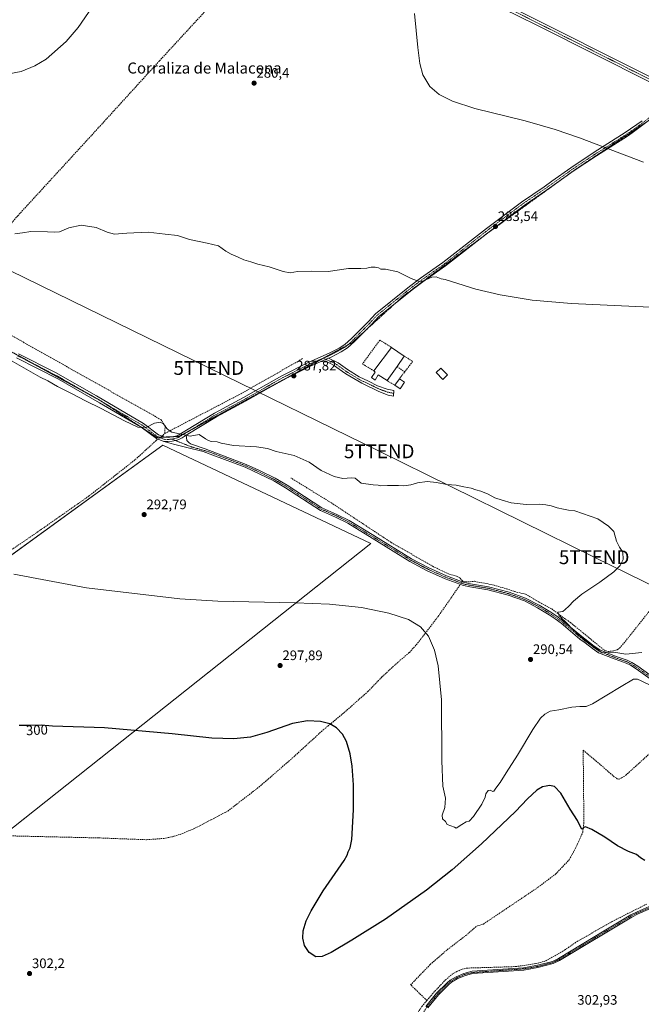
# Model space of a CAD drawing. Units: metres. Extents: x 608412 to 611892, y 4666810 to 4669177.
# Drawn here: x 610029 to 610480, y 4667476 to 4668191 of the extents above; entities that cross this region are included whole.
import ezdxf
from ezdxf.enums import TextEntityAlignment as Align

# ---------------------------------------------------------------- set-up
doc = ezdxf.new("R2010")
doc.units = ezdxf.units.M
doc.header["$MEASUREMENT"] = 0
for name, pattern in [('TRAZO_Y_PUNTO', [1, 0.5, -0.25, 0, -0.25]), ('TRAZOS2', [0.375, 0.25, -0.125]), ('TRAZOSX2', [1.5, 1, -0.5])]:
    doc.linetypes.add(name, pattern=pattern)
doc.layers.get('0').update_dxf_attribs({"lineweight": 5})
for name, color, linetype, lineweight in [('Camino', 19, 'Continuous', 0), ('Camino Cxs', 19, 'Continuous', 0), ('Camino eje', 39, 'TRAZO_Y_PUNTO', 13), ('Carátula', 7, 'Continuous', 5), ('Corriente artificial lineal', 5, 'TRAZOSX2', 13), ('Corriente artificial lineal oculto', 135, 'TRAZO_Y_PUNTO', 13), ('Cultivos herbáceos CxS', 92, 'Continuous', 0), ('Cultivos leñosos', 92, 'Continuous', 0), ('Cultivos leñosos CxS', 92, 'Continuous', 0), ('Curva de nivel maestra', 36, 'Continuous', 30), ('Curva de nivel normal', 36, 'Continuous', 0), ('Edificación', 1, 'Continuous', 13), ('Edificación Cxs', 1, 'Continuous', 13), ('Edificación industrial', 135, 'Continuous', 13), ('Edificación industrial Cxs', 135, 'Continuous', 13), ('Muro lineal', 1, 'TRAZOSX2', 13), ('Punto de cota en terreno', 7, 'Continuous', 0), ('Rótulo de curva de nivel directora', 19, 'Continuous', 0), ('Rótulo de punto de cota en terreno', 19, 'Continuous', 0), ('Tendido', 6, 'Continuous', 0), ('Texto cartográfico', 19, 'Continuous', 0), ('Torre de tendido puntual', 7, 'Continuous', 0), ('Vía pecuaria eje', 92, 'TRAZOS2', 0)]:
    doc.layers.add(name, color=color, linetype=linetype, lineweight=lineweight)
doc.styles.add('Arial', font='arial.ttf', dxfattribs={"height": 0.2})

# ---------------------------------------------------------------- blocks, each defined once
blk = doc.blocks.new('*U154')
at = {"layer": 'Cultivos herbáceos CxS', "color": 92, "linetype": 'Continuous', "lineweight": 0}
blk.add_polyline3d([(609843.22, 4667460.68, 303.63), (610283.43, 4667810.29, 292.92), (610132.46, 4667881.81, 290.77), (609759.35, 4667611.02, 303.22)], dxfattribs=at)
blk = doc.blocks.new('*U164')
at = {"layer": 'Curva de nivel normal', "color": 36, "linetype": 'Continuous', "lineweight": 0}
for points in [[(609908.31, 4668194.58, 280), (609925.98, 4668186.21, 280), (609945.3, 4668175.79, 280), (609973.22, 4668159.53, 280), (609987.38, 4668153.52, 280), (609999.3, 4668150.78, 280), (610015.51, 4668150.28, 280), (610029.5, 4668152.94, 280), (610039.62, 4668157.06, 280), (610047.85, 4668162.07, 280), (610062.16, 4668174.75, 280), (610070.93, 4668185.12, 280), (610081.19, 4668199.66, 280)], [(610315.07, 4668195.13, 280), (610317.58, 4668170.42, 280), (610318.93, 4668158.84, 280), (610321.06, 4668150.69, 280), (610326.15, 4668142.06, 280), (610332.98, 4668136.35, 280), (610342.68, 4668131.5, 280), (610358.79, 4668126.27, 280), (610395.39, 4668117.16, 280), (610417.18, 4668110.93, 280), (610434.71, 4668104.95, 280), (610481.25, 4668087.18, 280)]]:
    blk.add_polyline3d(points, dxfattribs=at)
blk = doc.blocks.new('*U166')
at = {"layer": 'Curva de nivel normal', "color": 36, "linetype": 'Continuous', "lineweight": 0}
blk.add_polyline3d([(610012.76, 4667948.42, 290), (610043.38, 4667931.14, 290), (610048.91, 4667928.41, 290), (610055.86, 4667924.34, 290), (610066.71, 4667919.09, 290), (610076.26, 4667913.94, 290), (610087.65, 4667908.26, 290), (610104.54, 4667899.28, 290), (610114.24, 4667894.85, 290), (610120.21, 4667894.56, 290), (610126.28, 4667897.63, 290), (610130.53, 4667898.44, 290), (610132.87, 4667897.16, 290), (610135.35, 4667893.94, 290), (610137.1, 4667892.46, 290), (610138.96, 4667891.1, 290), (610152.2, 4667888.22, 290), (610158.7, 4667889.39, 290), (610163.37, 4667886.39, 290), (610165.48, 4667885.14, 290), (610167.5, 4667884.41, 290), (610171.84, 4667884.17, 290), (610174.79, 4667883.15, 290), (610183.75, 4667881.44, 290), (610200.31, 4667880.49, 290), (610208.38, 4667879.22, 290), (610214.67, 4667877.24, 290), (610227.67, 4667874.24, 290), (610238.62, 4667869.45, 290), (610247.3, 4667863.28, 290), (610256.85, 4667858.88, 290), (610262.96, 4667857.48, 290), (610269.42, 4667857.89, 290), (610272.02, 4667857.72, 290), (610276.45, 4667854.15, 290), (610285.1, 4667852.81, 290), (610288.57, 4667852.62, 290), (610290.7, 4667852.12, 290), (610295.57, 4667852.47, 290), (610303.33, 4667852.52, 290), (610307.33, 4667852.29, 290), (610312.33, 4667852.96, 290), (610317.33, 4667854.32, 290), (610324.33, 4667855.28, 290), (610330.99, 4667854.67, 290), (610338.46, 4667853.18, 290), (610345.18, 4667852.76, 290), (610350.79, 4667851.43, 290), (610356.11, 4667850.38, 290), (610359.48, 4667849.21, 290), (610363.17, 4667848.22, 290), (610368.45, 4667846.18, 290), (610373.44, 4667843.41, 290), (610378.65, 4667841.7, 290), (610385.21, 4667839.81, 290), (610396.21, 4667838.57, 290), (610405.6, 4667838.81, 290), (610410.42, 4667838.28, 290), (610414.34, 4667837.73, 290), (610418.55, 4667836.28, 290), (610423.3, 4667835.36, 290), (610426.8, 4667834.53, 290), (610431.31, 4667834.04, 290), (610448.12, 4667828.18, 290), (610455.72, 4667822.97, 290), (610459.67, 4667819.13, 290), (610461.54, 4667812.04, 290), (610463.8, 4667807.54, 290), (610466.36, 4667804.07, 290), (610466.48, 4667798.76, 290), (610464.34, 4667794.34, 290), (610459.64, 4667789.62, 290), (610449.64, 4667782.25, 290), (610436.58, 4667773.54, 290), (610430.44, 4667768.41, 290), (610427.16, 4667764.72, 290), (610424.41, 4667762.39, 290), (610422.81, 4667760.82, 290), (610421.02, 4667760.8, 290), (610418.99, 4667760.34, 290), (610420.16, 4667757.9, 290), (610421.18, 4667756.92, 290), (610422.16, 4667755.7, 290), (610424.67, 4667753.36, 290), (610430.52, 4667747.43, 290), (610435.76, 4667742.92, 290), (610437.88, 4667740.62, 290), (610442.33, 4667737.12, 290), (610451.29, 4667731.04, 290), (610461.23, 4667731.1, 290), (610468.52, 4667729.94, 290), (610479.97, 4667731.24, 290)], dxfattribs=at)
blk = doc.blocks.new('*U171')
at = {"layer": 'Curva de nivel normal', "color": 36, "linetype": 'Continuous', "lineweight": 0}
blk.add_polyline3d([(610486.07, 4667982.03, 285), (610429.1, 4667984.65, 285), (610400.46, 4667987.1, 285), (610377.15, 4667990.9, 285), (610359.5, 4667995.09, 285), (610337.25, 4668001.95, 285), (610334.49, 4668002.61, 285), (610330.89, 4668004, 285), (610327.65, 4668003.59, 285), (610321.61, 4668000.96, 285), (610318.65, 4668000.54, 285), (610316.54, 4668001.36, 285), (610312.53, 4668002.76, 285), (610302.88, 4668007.47, 285), (610293.99, 4668009.44, 285), (610290.7, 4668009.64, 285), (610288.81, 4668010.44, 285), (610286.53, 4668010.95, 285), (610283.62, 4668011.05, 285), (610280.49, 4668010.33, 285), (610276, 4668010.07, 285), (610267.11, 4668010.12, 285), (610252.45, 4668007.91, 285), (610240.56, 4668008.15, 285), (610230.03, 4668007.72, 285), (610224.79, 4668006.97, 285), (610219.82, 4668007.79, 285), (610209.47, 4668011.14, 285), (610201.35, 4668013.19, 285), (610196.35, 4668014.88, 285), (610191.18, 4668016.3, 285), (610187.12, 4668018.31, 285), (610181.92, 4668020.31, 285), (610178.06, 4668022.62, 285), (610172.7, 4668026.37, 285), (610164.6, 4668028.28, 285), (610151.69, 4668031.14, 285), (610143.15, 4668033.85, 285), (610134.05, 4668034.82, 285), (610121.69, 4668036.3, 285), (610106.36, 4668035.7, 285), (610097.36, 4668034.94, 285), (610092.02, 4668036.31, 285), (610084.02, 4668039.79, 285), (610073.23, 4668041.52, 285), (610064.14, 4668039.47, 285), (610057.38, 4668036.71, 285), (610053.99, 4668036.31, 285), (610048.7, 4668036.57, 285), (610036.52, 4668036.97, 285), (610030.51, 4668035.9, 285), (610025.03, 4668035.15, 285)], dxfattribs=at)
blk = doc.blocks.new('*U173')
at = {"layer": 'Curva de nivel normal', "color": 36, "linetype": 'Continuous', "lineweight": 0}
blk.add_polyline3d([(610494.04, 4667703.45, 295), (610479.6, 4667710.62, 295), (610476.84, 4667711.78, 295), (610473.98, 4667711.7, 295), (610464.98, 4667706.46, 295), (610444.32, 4667693.8, 295), (610439.75, 4667691.99, 295), (610434.98, 4667691.86, 295), (610429.32, 4667691.54, 295), (610419.73, 4667689.52, 295), (610413.44, 4667688.51, 295), (610409.55, 4667686.4, 295), (610406.38, 4667683.41, 295), (610400.84, 4667675.32, 295), (610389.83, 4667656.5, 295), (610381.46, 4667643.82, 295), (610377.13, 4667636.84, 295), (610373.96, 4667632.68, 295), (610372.7, 4667630.41, 295), (610371.82, 4667630.18, 295), (610370.01, 4667631.27, 295), (610368.49, 4667630.96, 295), (610366.88, 4667628.56, 295), (610366.33, 4667626.03, 295), (610363.96, 4667621.06, 295), (610357.76, 4667612.06, 295), (610354.67, 4667608.69, 295), (610352.66, 4667608.29, 295), (610349.49, 4667606.27, 295), (610345.33, 4667603.69, 295), (610344.08, 4667604.41, 295), (610338.76, 4667606.3, 295), (610337.52, 4667608.36, 295), (610335.37, 4667610.38, 295), (610335.03, 4667612.95, 295), (610336.98, 4667618.61, 295), (610337.48, 4667625.44, 295), (610335.61, 4667634.02, 295), (610334.82, 4667652.44, 295), (610334.6, 4667696.81, 295), (610332.23, 4667721.51, 295), (610329.67, 4667732.83, 295), (610325.19, 4667743.11, 295), (610319.43, 4667749.86, 295), (610310.79, 4667755.14, 295), (610296.49, 4667759.83, 295), (610276.55, 4667763.8, 295), (610253.27, 4667766.33, 295), (610228.6, 4667767.34, 295), (610172.33, 4667768.39, 295), (610144.81, 4667770.08, 295), (610076.99, 4667778.04, 295), (610024.29, 4667787.98, 295)], dxfattribs=at)
blk = doc.blocks.new('*U177')
at = {"layer": 'Curva de nivel maestra', "color": 36, "linetype": 'Continuous', "lineweight": 30}
blk.add_polyline3d([(610482.29, 4667580.12, 300), (610479.02, 4667581.97, 300), (610476.14, 4667584.47, 300), (610470.34, 4667586.78, 300), (610462.4, 4667590.86, 300), (610453.11, 4667597.05, 300), (610443.77, 4667602.61, 300), (610439.18, 4667604.58, 300), (610437.78, 4667603.99, 300), (610436.96, 4667602.92, 300), (610436.36, 4667603.23, 300), (610433.33, 4667609.25, 300), (610427.98, 4667617.46, 300), (610421.27, 4667628.93, 300), (610416.65, 4667633.85, 300), (610412.98, 4667634.56, 300), (610410.56, 4667634.05, 300), (610407.94, 4667633.57, 300), (610403.89, 4667631.18, 300), (610397.14, 4667624.84, 300), (610388.33, 4667615.65, 300), (610363.78, 4667592.29, 300), (610342.38, 4667573.44, 300), (610323.75, 4667558.66, 300), (610294.09, 4667537.58, 300), (610269.51, 4667522.18, 300), (610254.58, 4667513.36, 300), (610247.97, 4667510.37, 300), (610243.48, 4667510.16, 300), (610238.59, 4667513.32, 300), (610235.3, 4667518.48, 300), (610234.02, 4667523.63, 300), (610234.33, 4667529.14, 300), (610236.54, 4667536.38, 300), (610239.96, 4667543.61, 300), (610248.69, 4667558.04, 300), (610264.02, 4667580.08, 300), (610266.24, 4667584.08, 300), (610266.98, 4667586.41, 300), (610268.35, 4667589.28, 300), (610269.46, 4667595.3, 300), (610270.87, 4667616.81, 300), (610270.88, 4667635.15, 300), (610269.92, 4667648.58, 300), (610268.45, 4667657.64, 300), (610265.7, 4667666.56, 300), (610262.81, 4667671.84, 300), (610258.46, 4667676.45, 300), (610253.52, 4667679.32, 300), (610246.91, 4667681.13, 300), (610237.43, 4667681.49, 300), (610226.47, 4667679.6, 300), (610207.89, 4667673.05, 300), (610196.11, 4667669.78, 300), (610184.04, 4667668.47, 300), (610168.01, 4667668.87, 300), (610139.17, 4667672.1, 300), (610090.17, 4667676.58, 300), (610052.36, 4667677.68, 300), (610044.03, 4667678.51, 300), (610034.37, 4667678.14, 300), (610030.6, 4667678.22, 300), (610028.08, 4667678.11, 300)], dxfattribs=at)
blk = doc.blocks.new('5PATER')
at = {"layer": 'Carátula', "linetype": 'Continuous', "lineweight": 5}
h = blk.add_hatch(color=250, dxfattribs=at)
edge = h.paths.add_edge_path()
edge.add_ellipse((0, 0.01), major_axis=(-1.33, -1.34), ratio=0.999422, start_angle=0, end_angle=360)
blk = doc.blocks.new('*U183')
at = {"layer": 'Camino Cxs', "color": 19, "linetype": 'Continuous', "lineweight": 0}
for points in [[(610323.34, 4667474.14, 302.57), (610331.12, 4667483.75, 302.62), (610338.46, 4667491.14, 302.46), (610340.98, 4667493.22, 302.67), (610345.3, 4667495.74, 302.6), (610350.88, 4667498.13, 302.76), (610356.96, 4667499.67, 302.53), (610394.25, 4667502.28, 302.27), (610404.27, 4667504.03, 302.63), (610415.15, 4667506.87, 302.62), (610419.51, 4667508.97, 302.72), (610453.83, 4667529.66, 302.58), (610471.96, 4667540.58, 302.2), (610476.61, 4667542.88, 302.13), (610489.68, 4667548.54, 302.31)], [(610490.27, 4667546.91, 302.54), (610477.33, 4667541.32, 302.41), (610472.79, 4667539.07, 302.48), (610420.33, 4667507.46, 302.86), (610415.75, 4667505.24, 302.83), (610404.64, 4667502.34, 302.7), (610394.45, 4667500.57, 302.45), (610357.23, 4667497.96, 302.72), (610351.44, 4667496.49, 302.72), (610346.07, 4667494.19, 302.67), (610341.97, 4667491.8, 302.68), (610339.62, 4667489.86, 302.58), (610332.41, 4667482.6, 302.68), (610324.73, 4667473.11, 302.65)]]:
    blk.add_polyline3d(points, dxfattribs=at)
blk = doc.blocks.new('5TTEND')
blk.add_text('5TTEND', height=10).set_placement((0, 0), align=Align.MIDDLE_CENTER)

msp = doc.modelspace()

# ---------------------------------------------------------------- linework, layer by layer
at = {"layer": 'Camino', "color": 19, "linetype": 'Continuous', "lineweight": 0}
for points in [[(610110.55, 4668338.94, 278.1), (610114.26, 4668335.62, 278.01), (610122.04, 4668331.12, 277.98), (610155.35, 4668315.04, 278.74), (610195.45, 4668294.71, 280.47), (610229.52, 4668276.96, 281.35), (610344.57, 4668219.3, 279.1), (610389.63, 4668197.63, 278.04), (610486.58, 4668148.92, 277.48), (610504.58, 4668139.71, 277.89)], [(610500.06, 4668138.16, 277.93), (610485.02, 4668145.84, 277.77), (610406.75, 4668185.16, 278.17), (610388.11, 4668194.53, 278.43), (610343.05, 4668216.2, 279.25), (610227.95, 4668273.9, 281.45), (610193.88, 4668291.64, 280.59), (610153.82, 4668311.95, 278.92), (610120.43, 4668328.07, 278.12), (610112.23, 4668332.82, 278.11), (610108, 4668336.6, 278.13)], [(610509.48, 4668133.34, 277.98), (610504.22, 4668131.62, 278.18), (610498.17, 4668127.3, 278.28), (610473.06, 4668108.44, 278.99), (610469.7, 4668106.12, 279.16), (610447.05, 4668091.82, 280.46), (610430.22, 4668080.62, 281.59), (610415.04, 4668069.75, 282.34), (610410.87, 4668066.77, 282.4), (610394.56, 4668055.75, 282.97), (610369.17, 4668036.68, 283.66), (610337.51, 4668011.96, 284.47), (610321.14, 4668000.44, 285.08), (610313.26, 4667994.52, 285.39), (610288.84, 4667974.81, 286.27), (610283.93, 4667969.46, 286.6), (610271.56, 4667956.97, 286.97), (610266.47, 4667952.33, 287.13), (610261.88, 4667949.49, 287.31), (610254.46, 4667945.63, 287.5), (610252.72, 4667944.88, 287.52)], [(610027.66, 4667948.11, 288.35), (610054.45, 4667934.6, 288.27), (610084.19, 4667917.57, 288.59), (610118.37, 4667897.57, 289.74), (610129.27, 4667889.34, 290.32), (610133.75, 4667887.49, 290.33), (610136.3, 4667887.31, 290.28), (610142.7, 4667888.48, 290.14), (610169.85, 4667905.06, 288.98), (610190.93, 4667916.27, 288.48), (610218.75, 4667932.11, 288.06), (610238.26, 4667941.98, 287.81), (610253.13, 4667948.42, 287.45), (610260.35, 4667952.18, 287.25), (610264.6, 4667954.81, 287.1), (610269.42, 4667959.2, 286.93), (610281.69, 4667971.59, 286.47), (610286.72, 4667977.07, 286.05), (610311.36, 4667996.96, 285.19), (610319.32, 4668002.94, 284.89), (610335.67, 4668014.45, 284.34), (610367.29, 4668039.14, 283.58), (610392.77, 4668058.27, 282.82), (610409.11, 4668069.3, 282.29), (610414.78, 4668073.37, 282.15), (610428.46, 4668083.16, 281.31), (610445.36, 4668094.41, 280.26), (610468, 4668108.7, 279.05), (610480.31, 4668117.2, 278.58)], [(610133.03, 4667884.44, 290.57), (610127.75, 4667886.63, 290.42), (610116.69, 4667894.7, 289.86), (610086.36, 4667912.45, 288.92), (610056.62, 4667929.62, 288.28), (610026.17, 4667945.13, 288.53)], [(610252.72, 4667944.88, 287.52), (610247.16, 4667942.47, 287.64)], [(610252.72, 4667944.88, 287.52), (610247.16, 4667942.47, 287.64)], [(610252.72, 4667944.88, 287.52), (610259.54, 4667941.49, 287.64), (610266.38, 4667936.56, 287.65), (610274.87, 4667931.28, 287.59), (610281.76, 4667928.23, 287.51), (610288.22, 4667924.9, 287.48), (610295.17, 4667922.35, 287.47), (610300.08, 4667921.36, 287.46), (610299.78, 4667917.38, 287.49), (610295.99, 4667918.02, 287.52), (610289.13, 4667920.63, 287.62), (610276.75, 4667926.62, 287.69), (610265.34, 4667933.49, 287.78), (610256.32, 4667939.73, 287.74), (610253.7, 4667941.17, 287.7), (610251.69, 4667942.01, 287.65), (610247.16, 4667942.47, 287.64)], [(610247.16, 4667942.47, 287.64), (610239.57, 4667939.18, 287.72), (610220.21, 4667929.38, 287.97), (610192.42, 4667913.56, 288.43), (610171.38, 4667902.37, 288.99), (610149.38, 4667888.95, 289.87)], [(610149.38, 4667888.95, 289.87), (610146.33, 4667887.09, 290.07), (610144.06, 4667885.82, 290.22), (610141.88, 4667885.14, 290.31), (610139.26, 4667884.63, 290.38), (610135.93, 4667884.27, 290.47), (610133.03, 4667884.44, 290.57)], [(610149.38, 4667888.95, 289.87), (610146.33, 4667887.09, 290.07), (610144.06, 4667885.82, 290.22), (610141.88, 4667885.14, 290.31), (610139.26, 4667884.63, 290.38), (610135.93, 4667884.27, 290.47), (610133.03, 4667884.44, 290.57)], [(610149.38, 4667888.95, 289.87), (610149.5, 4667887.37, 289.96), (610149.94, 4667885.03, 290.13), (610151.21, 4667883.62, 290.22), (610152.48, 4667882.57, 290.33), (610163.1, 4667879.15, 290.46), (610192.99, 4667867.78, 290.91), (610202.08, 4667863.62, 291.29), (610213.93, 4667857.71, 291.65), (610222.59, 4667852.71, 291.84), (610247.9, 4667836.26, 292.08), (610258.81, 4667831.48, 292), (610267.74, 4667826.99, 292.1), (610285.52, 4667816.09, 292.22), (610312.88, 4667799.3, 293.03), (610324.87, 4667792.82, 293.6), (610338.18, 4667786.87, 293.98), (610351.17, 4667781.96, 293.94), (610355.6, 4667781.12, 293.98), (610368.81, 4667778.87, 293.6), (610383.69, 4667774.93, 292.97), (610395.67, 4667770.66, 292.29), (610405.43, 4667765.63, 291.4), (610413.92, 4667760.48, 290.49), (610418.39, 4667757.5, 290.12), (610422.82, 4667754.22, 289.95), (610436.57, 4667742.7, 289.86), (610438.65, 4667741.11, 289.77), (610445.52, 4667735.85, 289.64), (610449.66, 4667733.04, 289.61), (610461.45, 4667728.35, 290.33), (610469.47, 4667725.55, 290.6), (610472.86, 4667723.85, 290.93), (610477.08, 4667721.2, 291.35), (610500.62, 4667704.33, 294.4)], [(610491.17, 4667708.3, 293.96), (610475.81, 4667719.31, 291.68), (610471.74, 4667721.87, 291.23), (610468.58, 4667723.45, 290.92), (610460.66, 4667726.22, 290.6), (610448.59, 4667731.02, 289.92), (610444.19, 4667734.01, 289.98), (610438.86, 4667738.08, 289.99), (610435.15, 4667740.93, 290.03), (610421.42, 4667752.43, 290.21), (610417.09, 4667755.64, 290.29), (610412.7, 4667758.56, 290.6), (610404.32, 4667763.64, 291.39), (610394.77, 4667768.58, 292.34), (610383.02, 4667772.76, 292.98), (610368.33, 4667776.65, 293.62), (610355.19, 4667778.88, 294.07), (610350.55, 4667779.76, 294.07), (610337.32, 4667784.77, 294.21), (610323.86, 4667790.78, 293.97), (610311.74, 4667797.33, 293.23), (610284.33, 4667814.15, 292.52), (610266.64, 4667825, 292.24), (610257.84, 4667829.42, 292.1), (610246.82, 4667834.25, 292.14), (610221.4, 4667850.78, 291.93), (610212.86, 4667855.71, 291.75), (610192.11, 4667865.69, 291.12), (610168.8, 4667874.55, 290.7), (610161.65, 4667877.01, 290.64), (610148.91, 4667880.18, 290.51), (610143.98, 4667881.41, 290.5), (610140.25, 4667882.33, 290.51), (610136.8, 4667883.4, 290.49), (610133.03, 4667884.44, 290.57)], [(610323.34, 4667474.14, 302.57), (610331.12, 4667483.75, 302.62), (610338.46, 4667491.14, 302.46), (610340.98, 4667493.22, 302.67), (610345.3, 4667495.74, 302.6), (610350.88, 4667498.13, 302.76), (610356.96, 4667499.67, 302.53), (610394.25, 4667502.28, 302.27), (610404.27, 4667504.03, 302.63), (610415.15, 4667506.87, 302.62), (610419.51, 4667508.97, 302.72), (610453.83, 4667529.66, 302.58), (610471.96, 4667540.58, 302.2), (610476.61, 4667542.88, 302.13), (610489.68, 4667548.54, 302.31)], [(610490.27, 4667546.91, 302.54), (610477.33, 4667541.32, 302.41), (610472.79, 4667539.07, 302.48), (610420.33, 4667507.46, 302.86), (610415.75, 4667505.24, 302.83), (610404.64, 4667502.34, 302.7), (610394.45, 4667500.57, 302.45), (610357.23, 4667497.96, 302.72), (610351.44, 4667496.49, 302.72), (610346.07, 4667494.19, 302.67), (610341.97, 4667491.8, 302.68), (610339.62, 4667489.86, 302.58), (610332.41, 4667482.6, 302.68), (610324.73, 4667473.11, 302.65)]]:
    msp.add_polyline3d(points, dxfattribs=at)
at = {"layer": 'Camino Cxs', "color": 19, "linetype": 'Continuous', "lineweight": 0}
for points in [[(610485.02, 4668145.84, 277.77), (610406.75, 4668185.16, 278.17), (610388.11, 4668194.53, 278.43), (610343.05, 4668216.2, 279.25), (610227.95, 4668273.9, 281.45), (610193.88, 4668291.64, 280.59), (610153.82, 4668311.95, 278.92), (610120.43, 4668328.07, 278.12), (610112.23, 4668332.82, 278.11), (610108, 4668336.6, 278.13), (610110.55, 4668338.94, 278.1), (610114.26, 4668335.62, 278.01), (610122.04, 4668331.12, 277.98), (610155.35, 4668315.04, 278.74), (610195.45, 4668294.71, 280.47), (610229.52, 4668276.96, 281.35), (610344.57, 4668219.3, 279.1), (610389.63, 4668197.63, 278.04), (610486.58, 4668148.92, 277.48)], [(610498.17, 4668127.3, 278.28), (610473.06, 4668108.44, 278.99), (610469.7, 4668106.12, 279.16), (610447.05, 4668091.82, 280.46), (610430.22, 4668080.62, 281.59), (610415.04, 4668069.75, 282.34), (610410.87, 4668066.77, 282.4), (610394.56, 4668055.75, 282.97), (610369.17, 4668036.68, 283.66), (610337.51, 4668011.96, 284.47), (610321.14, 4668000.44, 285.08), (610313.26, 4667994.52, 285.39), (610288.84, 4667974.81, 286.27), (610283.93, 4667969.46, 286.6), (610271.56, 4667956.97, 286.97), (610266.47, 4667952.33, 287.13), (610261.88, 4667949.49, 287.31), (610254.46, 4667945.63, 287.5), (610252.72, 4667944.88, 287.52), (610247.16, 4667942.47, 287.64), (610239.57, 4667939.18, 287.72), (610220.21, 4667929.38, 287.97), (610192.42, 4667913.56, 288.43), (610171.38, 4667902.37, 288.99), (610149.38, 4667888.95, 289.87), (610146.33, 4667887.09, 290.07), (610144.06, 4667885.82, 290.22), (610141.88, 4667885.14, 290.31), (610139.26, 4667884.63, 290.38), (610135.93, 4667884.27, 290.47), (610133.03, 4667884.44, 290.57), (610127.75, 4667886.63, 290.42), (610116.69, 4667894.7, 289.86), (610086.36, 4667912.45, 288.92), (610056.62, 4667929.62, 288.28), (610026.17, 4667945.13, 288.53)], [(610027.66, 4667948.11, 288.35), (610054.45, 4667934.6, 288.27), (610084.19, 4667917.57, 288.59), (610118.37, 4667897.57, 289.74), (610129.27, 4667889.34, 290.32), (610133.75, 4667887.49, 290.33), (610136.3, 4667887.31, 290.28), (610142.7, 4667888.48, 290.14), (610169.85, 4667905.06, 288.98), (610190.93, 4667916.27, 288.48), (610218.75, 4667932.11, 288.06), (610238.26, 4667941.98, 287.81), (610253.13, 4667948.42, 287.45), (610260.35, 4667952.18, 287.25), (610264.6, 4667954.81, 287.1), (610269.42, 4667959.2, 286.93), (610281.69, 4667971.59, 286.47), (610286.72, 4667977.07, 286.05), (610311.36, 4667996.96, 285.19), (610319.32, 4668002.94, 284.89), (610335.67, 4668014.45, 284.34), (610367.29, 4668039.14, 283.58), (610392.77, 4668058.27, 282.82), (610409.11, 4668069.3, 282.29), (610414.78, 4668073.37, 282.15), (610428.46, 4668083.16, 281.31), (610445.36, 4668094.41, 280.26), (610468, 4668108.7, 279.05), (610480.31, 4668117.2, 278.58)], [(610491.17, 4667708.3, 293.96), (610475.81, 4667719.31, 291.68), (610471.74, 4667721.87, 291.23), (610468.58, 4667723.45, 290.92), (610460.66, 4667726.22, 290.6), (610448.59, 4667731.02, 289.92), (610444.19, 4667734.01, 289.98), (610438.86, 4667738.08, 289.99), (610435.15, 4667740.93, 290.03), (610421.42, 4667752.43, 290.21), (610417.09, 4667755.64, 290.29), (610412.7, 4667758.56, 290.6), (610404.32, 4667763.64, 291.39), (610394.77, 4667768.58, 292.34), (610383.02, 4667772.76, 292.98), (610368.33, 4667776.65, 293.62), (610355.19, 4667778.88, 294.07), (610350.55, 4667779.76, 294.07), (610337.32, 4667784.77, 294.21), (610323.86, 4667790.78, 293.97), (610311.74, 4667797.33, 293.23), (610284.33, 4667814.15, 292.52), (610266.64, 4667825, 292.24), (610257.84, 4667829.42, 292.1), (610246.82, 4667834.25, 292.14), (610221.4, 4667850.78, 291.93), (610212.86, 4667855.71, 291.75), (610192.11, 4667865.69, 291.12), (610168.8, 4667874.55, 290.7), (610161.65, 4667877.01, 290.64), (610148.91, 4667880.18, 290.51), (610143.98, 4667881.41, 290.5), (610140.25, 4667882.33, 290.51), (610136.8, 4667883.4, 290.49), (610133.03, 4667884.44, 290.57), (610133.03, 4667884.44, 290.57), (610135.93, 4667884.27, 290.47), (610139.26, 4667884.63, 290.38), (610141.88, 4667885.14, 290.31), (610144.06, 4667885.82, 290.22), (610146.33, 4667887.09, 290.07), (610149.38, 4667888.95, 289.87), (610149.5, 4667887.37, 289.96), (610149.94, 4667885.03, 290.13), (610151.21, 4667883.62, 290.22), (610152.48, 4667882.57, 290.33), (610163.1, 4667879.15, 290.46), (610192.99, 4667867.78, 290.91), (610202.08, 4667863.62, 291.29), (610213.93, 4667857.71, 291.65), (610222.59, 4667852.71, 291.84), (610247.9, 4667836.26, 292.08), (610258.81, 4667831.48, 292), (610267.74, 4667826.99, 292.1), (610285.52, 4667816.09, 292.22), (610312.88, 4667799.3, 293.03), (610324.87, 4667792.82, 293.6), (610338.18, 4667786.87, 293.98), (610351.17, 4667781.96, 293.94), (610355.6, 4667781.12, 293.98), (610368.81, 4667778.87, 293.6), (610383.69, 4667774.93, 292.97), (610395.67, 4667770.66, 292.29), (610405.43, 4667765.63, 291.4), (610413.92, 4667760.48, 290.49), (610418.39, 4667757.5, 290.12), (610422.82, 4667754.22, 289.95), (610436.57, 4667742.7, 289.86), (610438.65, 4667741.11, 289.77), (610445.52, 4667735.85, 289.64), (610449.66, 4667733.04, 289.61), (610461.45, 4667728.35, 290.33), (610469.47, 4667725.55, 290.6), (610472.86, 4667723.85, 290.93), (610477.08, 4667721.2, 291.35), (610500.62, 4667704.33, 294.4)]]:
    msp.add_polyline3d(points, dxfattribs=at)
msp.add_polyline3d([(610247.16, 4667942.47, 287.64), (610252.72, 4667944.88, 287.52), (610259.54, 4667941.49, 287.64), (610266.38, 4667936.56, 287.65), (610274.87, 4667931.28, 287.59), (610281.76, 4667928.23, 287.51), (610288.22, 4667924.9, 287.48), (610295.17, 4667922.35, 287.47), (610300.08, 4667921.36, 287.46), (610299.78, 4667917.38, 287.49), (610295.99, 4667918.02, 287.52), (610289.13, 4667920.63, 287.62), (610276.75, 4667926.62, 287.69), (610265.34, 4667933.49, 287.78), (610256.32, 4667939.73, 287.74), (610253.7, 4667941.17, 287.7), (610251.69, 4667942.01, 287.65), (610247.16, 4667942.47, 287.64)], close=True, dxfattribs=at)
at = {"layer": 'Camino eje', "color": 39, "linetype": 'TRAZO_Y_PUNTO', "lineweight": 13}
for points in [[(610109.28, 4668337.77, 278.15), (610113.25, 4668334.22, 278.09), (610121.24, 4668329.6, 278.07), (610154.59, 4668313.5, 278.84), (610194.67, 4668293.18, 280.53), (610228.74, 4668275.43, 281.43), (610343.81, 4668217.75, 279.17), (610388.87, 4668196.08, 278.26), (610485.8, 4668147.38, 277.67), (610505.9, 4668137.11, 278.08)], [(610505.9, 4668137.11, 278.08), (610502.08, 4668133.33, 278.15), (610496.2, 4668127.72, 278.26), (610489.92, 4668123, 278.35), (610482.96, 4668117.54, 278.56), (610476.69, 4668112.82, 278.78), (610468.85, 4668107.41, 279.1), (610446.21, 4668093.12, 280.33), (610429.34, 4668081.89, 281.45), (610409.99, 4668068.04, 282.34), (610393.67, 4668057.01, 282.88), (610368.23, 4668037.91, 283.61), (610336.59, 4668013.21, 284.37), (610320.23, 4668001.69, 284.97), (610312.31, 4667995.74, 285.27), (610287.78, 4667975.94, 286.16), (610282.81, 4667970.53, 286.53), (610270.49, 4667958.09, 286.93), (610265.54, 4667953.57, 287.1), (610261.12, 4667950.84, 287.28), (610253.8, 4667947.03, 287.46), (610248.99, 4667944.95, 287.56)], [(610139.14, 4667886.1, 290.31), (610136.05, 4667885.86, 290.37), (610133.39, 4667885.97, 290.45), (610128.51, 4667887.99, 290.35), (610122.98, 4667892.02, 290.14), (610117.53, 4667896.14, 289.8), (610085.28, 4667915.01, 288.68), (610070.41, 4667923.6, 288.35), (610055.54, 4667932.11, 288.28), (610040.31, 4667939.87, 288.36), (610026.92, 4667946.62, 288.43)], [(610248.99, 4667944.95, 287.56), (610238.92, 4667940.58, 287.75), (610219.48, 4667930.75, 288.01), (610191.68, 4667914.92, 288.45), (610170.62, 4667903.72, 288.95), (610143.72, 4667887.29, 290.16), (610139.14, 4667886.1, 290.31)], [(610248.99, 4667944.95, 287.56), (610252.21, 4667943.45, 287.55), (610253.21, 4667943.03, 287.58), (610254.92, 4667942.18, 287.63), (610256.23, 4667941.46, 287.67), (610257.93, 4667940.61, 287.69), (610262.44, 4667937.49, 287.75), (610265.86, 4667935.03, 287.71), (610270.11, 4667932.39, 287.67), (610275.81, 4667928.95, 287.59), (610279.26, 4667927.43, 287.59), (610285.45, 4667924.43, 287.52), (610288.68, 4667922.77, 287.52), (610292.15, 4667921.49, 287.53), (610295.58, 4667920.19, 287.48), (610298.04, 4667919.69, 287.44), (610299.93, 4667919.37, 287.42)], [(610139.14, 4667886.1, 290.31), (610145.93, 4667883.3, 290.32), (610153.51, 4667880.38, 290.48), (610165.95, 4667876.85, 290.63), (610192.55, 4667866.74, 291.02), (610197.1, 4667864.66, 291.13), (610207.47, 4667859.67, 291.53), (610213.4, 4667856.71, 291.7), (610222, 4667851.75, 291.88), (610247.36, 4667835.26, 292.11), (610258.33, 4667830.45, 292.05), (610267.19, 4667826, 292.18), (610312.31, 4667798.32, 293.15), (610324.37, 4667791.8, 293.78), (610337.75, 4667785.82, 294.09), (610350.86, 4667780.86, 294.01), (610355.4, 4667780, 294.02), (610368.57, 4667777.76, 293.61), (610383.36, 4667773.85, 292.99), (610395.22, 4667769.62, 292.32), (610404.88, 4667764.64, 291.4), (610413.31, 4667759.52, 290.54), (610417.74, 4667756.57, 290.21), (610422.12, 4667753.33, 290.1), (610435.86, 4667741.82, 289.95), (610444.86, 4667734.93, 289.81), (610449.13, 4667732.03, 289.77), (610461.06, 4667727.29, 290.47), (610469.03, 4667724.5, 290.76), (610472.3, 4667722.86, 291.09), (610476.45, 4667720.26, 291.52), (610499.94, 4667703.42, 294.53)], [(610489.98, 4667547.73, 302.43), (610476.97, 4667542.1, 302.27), (610472.38, 4667539.83, 302.34), (610419.92, 4667508.22, 302.83), (610415.45, 4667506.06, 302.73), (610404.46, 4667503.19, 302.71), (610394.35, 4667501.43, 302.36), (610357.1, 4667498.82, 302.68), (610351.16, 4667497.31, 302.74), (610345.69, 4667494.97, 302.64), (610341.48, 4667492.51, 302.71), (610339.04, 4667490.5, 302.54), (610331.77, 4667483.18, 302.7), (610324.04, 4667473.63, 302.63), (610314.56, 4667459.54, 302.5), (610298.28, 4667433.67, 302.45), (610276.67, 4667401.52, 302.59), (610262.45, 4667379.41, 302.73), (610260.34, 4667376.29, 302.71), (610255.22, 4667370.49, 302.71), (610246.63, 4667363.84, 302.85), (610242.47, 4667361, 302.6), (610229.73, 4667353.32, 302.77), (610218.88, 4667346.53, 302.85)]]:
    msp.add_polyline3d(points, dxfattribs=at)
at = {"layer": 'Corriente artificial lineal', "color": 5, "linetype": 'TRAZOSX2', "lineweight": 13}
for points in [[(609978.23, 4667992.92, 287.22), (609997.06, 4668013.56, 285.67), (610027.16, 4668048.31, 284.09), (610085.83, 4668112.32, 281.84), (610129.98, 4668160.85, 280.54), (610194.02, 4668230.35, 280.38), (610231.81, 4668271.96, 281.51)], [(610133.92, 4667890.28, 290.23), (610134.03, 4667895.67, 289.94), (610131.16, 4667900.2, 289.65), (609993.2, 4667977.9, 287.42), (609978.23, 4667992.92, 287.22)], [(610133.92, 4667890.28, 290.23), (610187.67, 4667918.31, 288.5), (610231.29, 4667943.03, 287.81), (610233.9, 4667944.73, 287.83)], [(610131.77, 4667888.31, 290.3), (610132.54, 4667888.9, 290.28), (610133.92, 4667890.28, 290.23)], [(609768.69, 4667607.4, 303.47), (609771.58, 4667612.54, 303.13), (609775.68, 4667617.37, 302.72), (609794.38, 4667632.42, 302.26), (609809.46, 4667642.75, 302.1), (609839.97, 4667667.44, 300.64), (609898.54, 4667712.27, 298.68), (609920.38, 4667728.78, 298.07), (609960.91, 4667761.67, 296.87), (609977.25, 4667774.29, 296.35), (609998.15, 4667789.55, 295.56), (610010.01, 4667797.24, 295.08), (610038.58, 4667816.62, 294.09), (610078.34, 4667844.43, 292.44), (610112.42, 4667871.24, 291.38), (610127.59, 4667885.11, 290.48), (610128.93, 4667886.14, 290.46)], [(610350.08, 4667783.06, 293.94), (610349.86, 4667783.12, 293.95), (610348.22, 4667785.13, 293.91), (610345.99, 4667786.45, 293.85), (610340.18, 4667788.06, 293.79), (610328.75, 4667793.48, 293.42), (610297.98, 4667811.17, 292.25), (610255.11, 4667839.55, 291.38), (610225.41, 4667857.87, 291.25)], [(610021.82, 4667598.01, 302.73), (610085.87, 4667596.52, 302.24), (610120.57, 4667595.22, 302.14), (610133.05, 4667596.13, 301.99), (610139.32, 4667597.42, 301.93), (610145.1, 4667599.08, 301.97), (610155.64, 4667603.53, 301.8), (610179.54, 4667616, 301.91), (610202.07, 4667633.39, 301.28), (610225.18, 4667653.35, 300.96), (610248.75, 4667674.92, 300.12), (610263.78, 4667687.31, 299.21), (610281.26, 4667702.84, 297.84), (610291.46, 4667713.46, 297.03), (610301.28, 4667722.55, 296.4), (610311.36, 4667731.26, 295.82), (610316.37, 4667736.69, 295.55), (610332.08, 4667757.12, 294.75), (610348.37, 4667780.59, 294.11)], [(610349.7, 4667782.51, 293.99), (610350.08, 4667783.06, 293.94), (610352.55, 4667782.48, 293.9), (610355.46, 4667782.53, 293.92), (610358.59, 4667782.91, 293.9), (610363.03, 4667781.9, 293.83), (610367.53, 4667781.26, 293.65), (610372.87, 4667779.94, 293.38), (610381.82, 4667777.4, 292.95), (610387.73, 4667775.38, 292.88), (610395.65, 4667773.51, 292.25), (610405.58, 4667767.74, 291.47), (610414.68, 4667762.77, 290.46), (610422.51, 4667756.84, 289.83), (610428.21, 4667752.94, 289.5), (610452.83, 4667732.77, 289.46), (610455.61, 4667731.84, 289.59), (610459.71, 4667732.38, 289.68), (610462.2, 4667733.21, 289.66), (610463.91, 4667734.38, 289.51), (610467.02, 4667737.91, 289.29), (610486.2, 4667762.1, 288.28)], [(610324.1, 4667478.46, 302.3), (610312.2, 4667489.83, 302.2), (610326.44, 4667504.56, 302.09), (610338.74, 4667515.31, 302.08), (610352.26, 4667525.61, 302.03), (610360.32, 4667532.52, 302.02), (610365.07, 4667533.98, 301.93), (610404.85, 4667560.74, 301.62), (610417.58, 4667570.43, 301.58), (610427.3, 4667580.66, 301.21), (610431.99, 4667589.1, 300.62), (610437.14, 4667600.6, 300.19), (610437.98, 4667607.37, 299.83), (610437.47, 4667660.18, 298.49), (610450.29, 4667649.45, 298.46), (610460.42, 4667640.55, 298.18), (610462.25, 4667639.51, 298.07), (610463.6, 4667639.2, 297.96), (610465.39, 4667640.06, 297.81), (610468.39, 4667642.12, 297.63), (610492.52, 4667663.85, 295.89)], [(610324.1, 4667478.46, 302.3), (610329.93, 4667485.33, 302.24), (610337.49, 4667493.41, 302.15), (610342.4, 4667497.48, 302.26), (610345.72, 4667499.56, 302.39), (610349.57, 4667501.1, 302.3), (610353.13, 4667501.99, 302.18), (610388.66, 4667503.09, 302.15), (610403.32, 4667505.27, 302.42), (610410.25, 4667507.23, 302.18), (610422.75, 4667514.25, 302.17), (610433.03, 4667521.28, 302.35), (610458.62, 4667535.91, 302.07), (610483.57, 4667548.49, 301.81)], [(610217.99, 4667350.31, 302.34), (610231.85, 4667358.88, 302.22), (610244.1, 4667365.7, 302.35), (610248.69, 4667368.92, 302.34), (610254.26, 4667373.79, 302.5), (610259.35, 4667380.54, 302.33), (610265.82, 4667389.96, 302.33), (610276.02, 4667406.62, 302.14), (610294.33, 4667432.72, 302.23), (610309.29, 4667457.57, 302.21), (610320.45, 4667474.16, 302.38), (610324.1, 4667478.46, 302.3)]]:
    msp.add_polyline3d(points, dxfattribs=at)
at = {"layer": 'Corriente artificial lineal oculto', "color": 135, "linetype": 'TRAZO_Y_PUNTO', "lineweight": 13}
for points in [[(610128.93, 4667886.14, 290.46), (610131.77, 4667888.31, 290.3)], [(610348.37, 4667780.59, 294.11), (610349.7, 4667782.51, 293.99)]]:
    msp.add_polyline3d(points, dxfattribs=at)
at = {"layer": 'Cultivos herbáceos CxS', "color": 92, "linetype": 'Continuous', "lineweight": 0}
msp.add_polyline3d([(609759.35, 4667611.02, 303.22), (609892.67, 4667707.78, 298.84), (610132.46, 4667881.81, 290.77), (610283.43, 4667810.29, 292.92), (610015.86, 4667597.79, 302.77), (609847.83, 4667464.34, 303.28), (609844.47, 4667461.66, 303.53), (609843.22, 4667460.68, 303.63), (609843.24, 4667462.25, 303.66), (609843.34, 4667472.48, 303.7), (609843.72, 4667511.36, 303.84), (609843.75, 4667514.76, 303.86)], dxfattribs=at)
at = {"layer": 'Cultivos leñosos', "color": 92, "linetype": 'Continuous', "lineweight": 0}
msp.add_polyline3d([(609759.35, 4667611.02, 303.22), (609892.67, 4667707.78, 298.84), (610132.46, 4667881.81, 290.77), (610283.43, 4667810.29, 292.92), (610015.86, 4667597.79, 302.77), (609847.83, 4667464.34, 303.28), (609844.47, 4667461.66, 303.53), (609843.22, 4667460.68, 303.63), (609843.24, 4667462.25, 303.66), (609843.34, 4667472.48, 303.7), (609843.72, 4667511.36, 303.84), (609843.75, 4667514.76, 303.86)], dxfattribs=at)
at = {"layer": 'Cultivos leñosos CxS', "color": 92, "linetype": 'Continuous', "lineweight": 0}
msp.add_polyline3d([(609843.75, 4667514.76, 303.86), (609863.82, 4667529.4, 303.41), (609880.1, 4667552.82, 303.75), (609881.12, 4667574.19, 303.75), (609887.72, 4667587.02, 303.4), (609860.77, 4667592.51, 303.28), (609842.43, 4667595.76, 303.39), (609824.95, 4667599.73, 303.23), (609787.6, 4667603.7, 303.54), (609759.35, 4667611.02, 303.22), (610132.46, 4667881.81, 290.77), (610283.43, 4667810.29, 292.92), (609843.22, 4667460.68, 303.63), (609843.75, 4667514.76, 303.86)], close=True, dxfattribs=at)
at = {"layer": 'Edificación', "color": 1, "linetype": 'Continuous', "lineweight": 13}
for points in [[(610338.92, 4667932.71, 289.23), (610335.51, 4667929.46, 288.78), (610330.73, 4667934.46, 288.84), (610334.14, 4667937.71, 290.97), (610338.92, 4667932.71, 289.23)], [(610300.89, 4667925.2, 289.34), (610304.05, 4667929.94, 289.79)], [(610304.05, 4667929.94, 289.79), (610307.78, 4667927.44, 289.05)], [(610307.78, 4667927.44, 289.05), (610304.62, 4667922.71, 288.06), (610300.89, 4667925.2, 289.34)]]:
    msp.add_polyline3d(points, dxfattribs=at)
at = {"layer": 'Edificación Cxs', "color": 1, "linetype": 'Continuous', "lineweight": 13}
for points in [[(610338.92, 4667932.71, 289.23), (610335.51, 4667929.46, 288.78), (610330.73, 4667934.46, 288.84), (610334.14, 4667937.71, 290.97), (610338.92, 4667932.71, 289.23)], [(610307.78, 4667927.44, 289.05), (610304.62, 4667922.71, 288.06), (610300.89, 4667925.2, 289.34), (610304.05, 4667929.94, 289.79), (610307.78, 4667927.44, 289.05)]]:
    msp.add_polyline3d(points, close=True, dxfattribs=at)
at = {"layer": 'Edificación industrial', "color": 135, "linetype": 'Continuous', "lineweight": 13}
for points in [[(610285.6, 4667935.6, 289.18), (610298.26, 4667952.71, 288.88)], [(610298.26, 4667952.71, 288.88), (610307.61, 4667946.44, 289.19)], [(610307.61, 4667946.44, 289.19), (610302.39, 4667938.89, 289.16)], [(610302.39, 4667938.89, 289.16), (610295.24, 4667928.58, 288.58)], [(610295.24, 4667928.58, 288.58), (610288.8, 4667932.67, 290.42), (610286.6, 4667928.8, 289.02), (610283.78, 4667930.8, 289.74), (610286.48, 4667934.76, 289.76), (610285.6, 4667935.6, 289.18)]]:
    msp.add_polyline3d(points, dxfattribs=at)
at = {"layer": 'Edificación industrial Cxs', "color": 135, "linetype": 'Continuous', "lineweight": 13}
msp.add_polyline3d([(610302.39, 4667938.89, 289.16), (610295.24, 4667928.58, 288.58), (610288.8, 4667932.67, 290.42), (610286.6, 4667928.8, 289.02), (610283.78, 4667930.8, 289.74), (610286.48, 4667934.76, 289.76), (610285.6, 4667935.6, 289.18), (610298.26, 4667952.71, 288.88), (610307.61, 4667946.44, 289.19), (610302.39, 4667938.89, 289.16)], close=True, dxfattribs=at)
at = {"layer": 'Muro lineal', "color": 1, "linetype": 'TRAZOSX2', "lineweight": 13}
for points in [[(610298.26, 4667952.71, 288.88), (610289.92, 4667958.03, 288.34), (610277.28, 4667940.73, 288.3), (610285.6, 4667935.6, 289.18)], [(610307.61, 4667946.44, 289.19), (610313.71, 4667942.51, 287.9), (610307.82, 4667934.83, 287.77)], [(610302.39, 4667938.89, 289.16), (610307.82, 4667934.83, 287.77)], [(610307.82, 4667934.83, 287.77), (610304.05, 4667929.94, 289.79)], [(610295.24, 4667928.58, 288.58), (610300.89, 4667925.2, 289.34)]]:
    msp.add_polyline3d(points, dxfattribs=at)
at = {"layer": 'Tendido', "color": 6, "linetype": 'Continuous', "lineweight": 0}
msp.add_polyline3d([(609809.79, 4668923.77, 274.12), (609816.54, 4668800.87, 274.08), (609819.88, 4668707.38, 274.59), (609830.13, 4668543.01, 275.8), (609839.72, 4668367.06, 278.4), (609845.01, 4668280.74, 278.67), (609855.03, 4668090.06, 283.56), (609998.83, 4668019.55, 285.23), (610165.74, 4667937.77, 287.96), (610289.43, 4667877.25, 289.25), (610445.45, 4667800.34, 290.87), (610589.07, 4667730.07, 290.83)], dxfattribs=at)
at = {"layer": 'Vía pecuaria eje', "color": 92, "linetype": 'TRAZOS2', "lineweight": 0}
for points in [[(610482.22, 4668115.62, 278.63), (610478.31, 4668113, 278.76), (610474.4, 4668110.39, 278.89), (610470.49, 4668107.77, 279.05), (610466.58, 4668105.16, 279.24), (610462.67, 4668102.54, 279.46), (610458.76, 4668099.93, 279.7), (610454.85, 4668097.31, 279.92), (610450.94, 4668094.7, 280.15), (610447.03, 4668092.08, 280.44), (610443.12, 4668089.46, 280.69), (610439.21, 4668086.85, 280.99), (610435.3, 4668084.23, 281.25), (610431.39, 4668081.62, 281.49), (610427.59, 4668078.86, 281.73), (610423.79, 4668076.11, 281.96), (610419.99, 4668073.36, 282.24), (610416.19, 4668070.6, 282.32), (610413.04, 4668068.32, 282.36)], [(610413.04, 4668068.32, 282.36), (610412.39, 4668067.85, 282.37), (610408.59, 4668065.1, 282.44), (610404.79, 4668062.34, 282.55), (610400.99, 4668059.59, 282.8), (610397.19, 4668056.84, 282.9), (610393.39, 4668054.08, 283.06), (610389.59, 4668051.33, 283.21), (610385.79, 4668048.58, 283.44), (610381.99, 4668045.82, 283.5), (610378.2, 4668043.07, 283.57), (610374.4, 4668040.32, 283.62), (610370.6, 4668037.56, 283.63), (610366.63, 4668034.6, 283.7), (610363.77, 4668032.46, 283.75)], [(610363.77, 4668032.46, 283.75), (610362.66, 4668031.64, 283.78), (610358.7, 4668028.68, 283.85), (610354.73, 4668025.71, 283.96), (610350.76, 4668022.75, 284.03), (610346.8, 4668019.79, 284.11), (610342.83, 4668016.83, 284.25), (610338.87, 4668013.87, 284.37), (610334.9, 4668010.9, 284.51), (610330.93, 4668007.94, 284.57), (610326.97, 4668004.98, 284.76), (610323, 4668002.02, 284.95), (610319.03, 4667999.06, 285.13), (610315.07, 4667996.09, 285.32), (610311.1, 4667993.13, 285.39), (610307.13, 4667990.17, 285.5), (610303.73, 4667987.07, 285.66), (610301.37, 4667984.92, 285.86), (610300.33, 4667983.98, 285.9), (610296.93, 4667980.88, 285.98), (610293.53, 4667977.79, 286.13), (610290.13, 4667974.69, 286.31), (610286.73, 4667971.6, 286.48), (610283.33, 4667968.51, 286.65), (610279.93, 4667965.41, 286.76), (610279.85, 4667965.34, 286.77), (610276.53, 4667962.32, 286.82), (610273.12, 4667959.22, 286.91), (610269.72, 4667956.13, 287.03), (610266.32, 4667954.29, 287.07)], [(610038.59, 4667940.73, 288.37), (610036.32, 4667941.98, 288.38), (610032.18, 4667944.25, 288.37), (610028.04, 4667946.52, 288.4), (610023.89, 4667948.79, 288.43), (610019.33, 4667950.5, 288.48), (610018.37, 4667950.86, 288.49), (610014.76, 4667952.21, 288.6), (610010.19, 4667953.92, 288.5), (610005.63, 4667955.63, 288.56), (610003.07, 4667956.59, 288.61)], [(610266.32, 4667954.29, 287.07), (610265.36, 4667953.76, 287.1), (610260.99, 4667951.4, 287.26), (610256.62, 4667949.04, 287.35), (610252.25, 4667946.68, 287.5), (610249.28, 4667945.07, 287.55), (610249.02, 4667944.93, 287.56), (610247.88, 4667944.32, 287.57), (610243.52, 4667941.95, 287.69), (610239.15, 4667939.59, 287.73), (610234.78, 4667937.23, 287.77), (610230.41, 4667934.87, 287.81), (610226.05, 4667932.51, 287.86), (610221.68, 4667930.15, 287.97), (610221.05, 4667929.8, 287.97)], [(610080.52, 4667917.76, 288.58), (610077.74, 4667919.28, 288.47), (610073.59, 4667921.55, 288.52), (610069.45, 4667923.82, 288.36), (610065.31, 4667926.09, 288.36), (610061.17, 4667928.36, 288.19), (610057.03, 4667930.63, 288.25), (610052.89, 4667932.9, 288.36), (610048.74, 4667935.17, 288.4), (610044.6, 4667937.44, 288.47), (610040.46, 4667939.71, 288.37), (610038.59, 4667940.73, 288.37)], [(610221.05, 4667929.8, 287.97), (610219.2, 4667928.8, 287.96), (610217.31, 4667927.78, 287.99), (610212.94, 4667925.42, 288.1), (610208.64, 4667923.09, 288.12), (610204.34, 4667920.75, 288.26), (610200.04, 4667918.41, 288.27), (610195.74, 4667916.08, 288.41), (610191.44, 4667913.74, 288.42), (610187.14, 4667911.4, 288.58), (610182.84, 4667909.07, 288.64), (610178.54, 4667906.73, 288.8), (610174.24, 4667904.4, 288.88), (610169.94, 4667902.06, 289.06), (610165.64, 4667899.72, 289.16), (610161.34, 4667897.39, 289.32), (610157.04, 4667895.05, 289.5), (610152.74, 4667892.71, 289.68), (610151.52, 4667892.05, 289.73), (610148.44, 4667890.38, 289.86), (610144.14, 4667888.04, 290.1), (610140.13, 4667887.87, 290.23), (610139.17, 4667887.83, 290.23), (610136.12, 4667887.71, 290.26), (610133.49, 4667887.6, 290.32), (610132.11, 4667887.54, 290.36), (610129.81, 4667887.45, 290.38), (610128.1, 4667887.37, 290.38), (610124.28, 4667889.86, 290.3), (610120.45, 4667892.35, 290.08), (610116.63, 4667894.84, 289.85), (610112.8, 4667897.33, 289.73), (610108.97, 4667899.81, 289.5), (610105.15, 4667902.3, 289.39), (610101.32, 4667904.79, 289.18), (610097.5, 4667907.28, 289.08), (610093.67, 4667909.77, 288.93), (610089.84, 4667912.25, 288.85), (610088.59, 4667913.07, 288.75), (610086.02, 4667914.74, 288.65), (610081.88, 4667917.01, 288.63), (610080.52, 4667917.76, 288.58)]]:
    msp.add_polyline3d(points, dxfattribs=at)

# ---------------------------------------------------------------- block references
at = {"layer": 'Camino Cxs', "color": 19, "linetype": 'Continuous', "lineweight": 0}
msp.add_blockref('*U183', (0, 0), dxfattribs=at)
at = {"layer": 'Cultivos herbáceos CxS', "color": 92, "linetype": 'Continuous', "lineweight": 0}
msp.add_blockref('*U154', (0, 0), dxfattribs=at)
at = {"layer": 'Curva de nivel maestra', "color": 36, "linetype": 'Continuous', "lineweight": 30}
msp.add_blockref('*U177', (0, 0), dxfattribs=at)
at = {"layer": 'Curva de nivel normal', "color": 36, "linetype": 'Continuous', "lineweight": 0}
for name in ['*U164', '*U166', '*U171', '*U173']:
    msp.add_blockref(name, (0, 0), dxfattribs=at)
at = {"layer": 'Punto de cota en terreno', "linetype": 'Continuous', "lineweight": 0}
for p in [(610198.63, 4668144.6, 280.4), (610373.77, 4668040.53, 283.54), (610227.45, 4667932.03, 287.82), (610118.82, 4667831.28, 292.79), (610217.48, 4667721.68, 297.89), (610399.27, 4667726.1, 290.54), (610035.69, 4667498.04, 302.2)]:
    msp.add_blockref('5PATER', p, dxfattribs=at)
at = {"layer": 'Torre de tendido puntual', "linetype": 'Continuous', "lineweight": 0}
for p in [(610165.74, 4667937.77, 288.01), (610289.43, 4667877.25, 289.22), (610445.45, 4667800.34, 290.82)]:
    msp.add_blockref('5TTEND', p, dxfattribs=at)

# ---------------------------------------------------------------- texts
at = {"layer": 'Rótulo de curva de nivel directora', "color": 19, "linetype": 'Continuous', "lineweight": 0, "style": 'Arial'}
msp.add_text('300', height=7, rotation=2.19353, dxfattribs=at).set_placement((610041.03, 4667674.87), align=Align.MIDDLE_CENTER)
at = {"layer": 'Rótulo de punto de cota en terreno', "color": 19, "linetype": 'Continuous', "lineweight": 0, "style": 'Arial'}
for s, p in [('280,4', (610200.39, 4668146.36)), ('283,54', (610375.53, 4668042.29)), ('287,82', (610229.21, 4667933.79)), ('292,79', (610120.58, 4667833.04)), ('290,54', (610401.03, 4667727.86)), ('297,89', (610219.24, 4667723.44)), ('302,2', (610037.45, 4667499.8)), ('302,93', (610433.17, 4667473.22))]:
    msp.add_text(s, height=7, dxfattribs=at).set_placement(p, align=Align.BOTTOM_LEFT)
at = {"layer": 'Texto cartográfico', "color": 19, "linetype": 'Continuous', "lineweight": 0, "style": 'Arial'}
msp.add_text('Corraliza de Malacena', height=8, dxfattribs=at).set_placement((610162.66, 4668155.57), align=Align.MIDDLE_CENTER)

doc.saveas('drawing.dxf')
